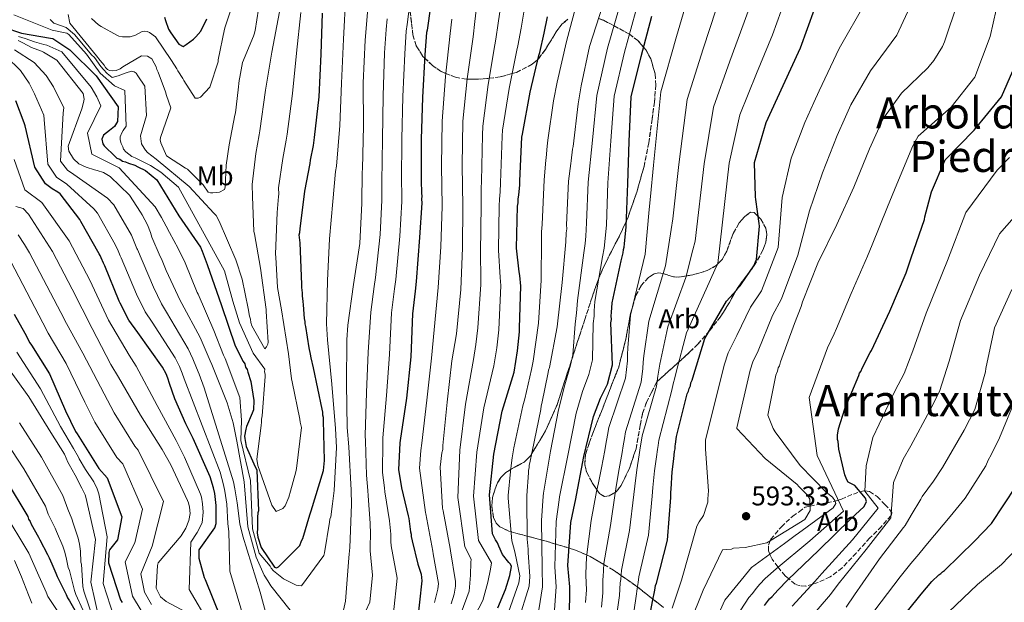
# Model space of a CAD drawing. Units: metres. Extents: x 583290 to 586721, y 4752071 to 4754426.
# Drawn here: x 584629 to 584993, y 4753301 to 4753517 of the extents above; entities that cross this region are included whole.
import ezdxf
from ezdxf.enums import TextEntityAlignment as Align

# ---------------------------------------------------------------- set-up
doc = ezdxf.new("R2010")
doc.units = ezdxf.units.M
doc.header["$MEASUREMENT"] = 0
doc.linetypes.add('DGN Style 3', pattern=[2.435891, 1.739922, -0.695969])
for name, color, linetype, lineweight in [('Cota de punto acotado terreno', 7, 'Continuous', 0), ('Curva de nivel directora', 30, 'Continuous', 30), ('Curva de nivel intermedia', 30, 'Continuous', 0), ('Estanque', 4, 'Continuous', 0), ('Etiqueta de uso rústico', 92, 'Continuous', 0), ('Etiqueta de zona arbolada', 92, 'Continuous', 0), ('Punto acotado terreno (símbolo)', 7, 'Continuous', 0), ('Texto de rotulación de espacio menor sin especificar', 7, 'Continuous', 0), ('Texto de Área (paraje) menor', 7, 'Continuous', 0), ('Zona arbolada', 92, 'DGN Style 3', 0)]:
    doc.layers.add(name, color=color, linetype=linetype, lineweight=lineweight)
doc.styles.add('Style-Arial', font='arial.ttf')

# ---------------------------------------------------------------- blocks, each defined once
blk = doc.blocks.new('5PATER')
at = {"layer": 'Estanque', "linetype": 'Continuous', "lineweight": 0}
h = blk.add_hatch(color=51, dxfattribs=at)
edge = h.paths.add_edge_path()
edge.add_ellipse((0, 0), major_axis=(-0.11, -0.111), ratio=0.999422, start_angle=0, end_angle=360)

msp = doc.modelspace()

# ---------------------------------------------------------------- linework, layer by layer
at = {"layer": 'Curva de nivel directora', "color": 30, "linetype": 'Continuous', "lineweight": 30, "flags": 128}
for points, elevation in [([(584780.67, 4753521.82), (584779.46, 4753513.05), (584779.22, 4753512.2), (584778.63, 4753503.91), (584777.8, 4753488.19), (584777.22, 4753472.72), (584777.25, 4753457.37), (584777.38, 4753452.74), (584777.51, 4753451.64), (584777.39, 4753450.55)], 675), ([(584861.58, 4753294.37), (584862.85, 4753301.68), (584863.73, 4753305.83), (584864.02, 4753307.6), (584864.31, 4753308.39), (584868.43, 4753324.3), (584869.69, 4753340.1), (584869.68, 4753342.07), (584869.78, 4753343.16), (584870.16, 4753349.58), (584870.75, 4753354.42), (584871.04, 4753357.18), (584871.23, 4753358.17), (584871.23, 4753359.06), (584871.43, 4753359.85), (584871.72, 4753362.71), (584875.74, 4753378.42), (584876.23, 4753379.41), (584876.42, 4753380.49), (584876.91, 4753381.48), (584877.11, 4753382.57), (584877.6, 4753383.55), (584877.8, 4753384.44), (584882.31, 4753398.97), (584890.29, 4753412.8), (584894.03, 4753416.86), (584894.62, 4753417.75), (584895.31, 4753418.44), (584895.8, 4753419.23), (584900.43, 4753425.86), (584901.41, 4753428.23), (584902.48, 4753440.47), (584902.38, 4753441.46), (584901.18, 4753450.34), (584900.98, 4753451.43), (584900.66, 4753464.07), (584904.97, 4753478.89), (584911.27, 4753492.52), (584917.66, 4753506.55), (584922.86, 4753520.88)], 600), ([(584682.22, 4753517.86), (584682.59, 4753516.65), (584683.69, 4753513.48), (584684.67, 4753512.02), (584687.6, 4753507.88), (584689.19, 4753507.03), (584690.28, 4753507.77), (584692.96, 4753509.72), (584693.81, 4753510.57), (584695.75, 4753512.65), (584697.94, 4753517.28)], 725), ([(584716.8, 4753334.39), (584716.68, 4753332.8), (584716.69, 4753328.66), (584716.57, 4753327.08), (584716.82, 4753325.49), (584718.04, 4753321.6), (584722.93, 4753314.3), (584723.78, 4753314.05), (584724.51, 4753314.42), (584732.42, 4753322.35), (584733.02, 4753324.06), (584733.51, 4753324.91), (584736.05, 4753333.69), (584736.54, 4753335.15), (584741.14, 4753350.15), (584741.26, 4753351.37), (584741.5, 4753353.8), (584741.1, 4753368.67), (584741.1, 4753369.76), (584740.85, 4753370.61), (584740.85, 4753371.71), (584740.61, 4753372.81), (584737.41, 4753388.15), (584736.55, 4753391.8), (584736.31, 4753393.14), (584735.81, 4753395.46), (584734.58, 4753403.37), (584734.34, 4753404.35), (584734.33, 4753405.2), (584734.09, 4753406.3), (584733.71, 4753411.41), (584733.59, 4753412.63), (584733.34, 4753414.7), (584733.34, 4753415.8), (584733.09, 4753417.87), (584733.09, 4753418.97), (584732.45, 4753434.32), (584732.08, 4753437.36), (584732.32, 4753438.21), (584732.44, 4753439.55), (584734.24, 4753453.45), (584736.17, 4753463.68), (584736.29, 4753464.9), (584737.38, 4753470.39), (584737.74, 4753473.31), (584739.54, 4753488.42), (584740.24, 4753504.14), (584740.7, 4753519.37)], 700), ([(584813.62, 4753401.41), (584813.62, 4753402.87), (584814.2, 4753418.34), (584813.82, 4753422.24), (584813.58, 4753423.58), (584812.59, 4753432.35), (584812.92, 4753447.94), (584813.16, 4753449.16), (584813.16, 4753450.62), (584813.4, 4753451.97), (584813.76, 4753455.86), (584813.76, 4753457.33), (584814.58, 4753473.41), (584814.82, 4753474.63), (584817.6, 4753490.11), (584820.86, 4753503.63), (584821.22, 4753504.85), (584822.79, 4753511.92), (584824, 4753518.02)], 650), ([(584832.2, 4753295.06), (584832.3, 4753307), (584831.55, 4753314.92), (584832.62, 4753330.88), (584834.19, 4753337.95), (584834.43, 4753339.05), (584837.42, 4753355.24), (584841.08, 4753370.13), (584843.62, 4753376.83), (584846.29, 4753382.08), (584848.11, 4753389.15), (584847.47, 4753404.74), (584847.71, 4753405.96), (584847.59, 4753407.3), (584847.7, 4753408.52), (584847.94, 4753412.17), (584851.32, 4753427.65), (584852.05, 4753430.7), (584852.17, 4753431.92), (584852.41, 4753432.77), (584852.53, 4753433.99), (584853.13, 4753440.32), (584853.71, 4753456.28), (584854.29, 4753471.88), (584854.99, 4753488.33), (584858.74, 4753503.32), (584862.61, 4753518.19)], 625), ([(584622.78, 4753514.15), (584629.36, 4753511.97), (584640.08, 4753510.04), (584640.94, 4753509.92), (584647.27, 4753505.82), (584656.92, 4753496.19), (584665.11, 4753484.63), (584664.87, 4753479.27), (584663.78, 4753477.44), (584661.96, 4753475.97), (584659.64, 4753474.26), (584659.04, 4753472.68), (584659.41, 4753470.97), (584659.9, 4753470.24), (584664.04, 4753466.35), (584664.66, 4753465.74), (584665.75, 4753465.26), (584666.73, 4753464.53), (584667.83, 4753464.29), (584668.92, 4753463.8), (584671.24, 4753463.08), (584672.46, 4753462.47), (584675.26, 4753461.13), (584679.41, 4753457.61), (584687.6, 4753444.34), (584695.54, 4753432.78), (584696.27, 4753431.32), (584698.11, 4753426.33), (584703.38, 4753411.11), (584708.4, 4753396.26), (584711.34, 4753390.42), (584711.95, 4753389.57), (584712.31, 4753388.35), (584712.92, 4753387.5), (584713.17, 4753386.52), (584714.27, 4753382.99), (584715.38, 4753376.05), (584715.27, 4753372.52), (584714.66, 4753371.3), (584712.6, 4753366.42), (584712.36, 4753365.44), (584711.87, 4753362.76), (584712, 4753361.91), (584712.49, 4753358.99), (584715.3, 4753352.54), (584716.4, 4753350.22), (584717.04, 4753335.24), (584716.8, 4753334.39)], 700), ([(584904.37, 4753300.15), (584906.24, 4753302.62), (584907.13, 4753303.51), (584909.3, 4753305.88), (584912.94, 4753309.64), (584924.48, 4753320.62), (584936.3, 4753332.19), (584941.23, 4753336.75), (584942.12, 4753338.62), (584941.72, 4753339.81), (584937.76, 4753344.54), (584935.29, 4753345.82), (584934.79, 4753346.61), (584934.1, 4753348.48), (584931.91, 4753358.06), (584931.61, 4753360.82), (584931.41, 4753361.61), (584931.31, 4753363.19), (584931.7, 4753365.56), (584934.05, 4753372.87), (584939.26, 4753385.22), (584939.46, 4753386.11), (584939.95, 4753386.8), (584940.64, 4753388.28), (584943.49, 4753393.72), (584943.99, 4753394.51), (584950.67, 4753409.04), (584956.77, 4753423.27), (584958.63, 4753428.8), (584963.54, 4753442.93), (584963.74, 4753443.92), (584966.19, 4753453.2), (584971.21, 4753465.06), (584981.95, 4753476.04), (584992.09, 4753488.4), (584998.39, 4753502.83)], 575), ([(584703.11, 4753295.56), (584697.48, 4753309.68), (584697.12, 4753310.41), (584695.15, 4753317.6), (584695.15, 4753319.67), (584695.15, 4753320.77), (584700.86, 4753328.94), (584701.34, 4753330.52), (584701.45, 4753337.1), (584700.84, 4753341.61), (584700.35, 4753343.68), (584699.12, 4753347.82), (584692.88, 4753361.94), (584690.19, 4753367.42), (584686.15, 4753376.67), (584684.07, 4753382.27), (584683.46, 4753384.22), (584682.85, 4753385.92), (584681.5, 4753388.36), (584672.34, 4753401.13), (584669.04, 4753405.76), (584665.86, 4753412.08), (584665.49, 4753412.81), (584660.23, 4753425.84), (584659.74, 4753426.81), (584658.89, 4753428.76), (584658.52, 4753429.61), (584658.03, 4753430.34), (584651.31, 4753442.27), (584650.94, 4753443), (584643.61, 4753452.49), (584642.76, 4753453.1), (584640.69, 4753454.31), (584638.25, 4753456.14), (584634.34, 4753462.34), (584630.65, 4753477.68), (584630.28, 4753478.78), (584627.22, 4753486.94)], 675), ([(584777.39, 4753450.55), (584777.51, 4753449.21), (584776.68, 4753436.29), (584775.37, 4753420.09), (584775.01, 4753416.43), (584774.05, 4753408.14), (584773.48, 4753392.18), (584771.8, 4753376.83), (584769.51, 4753361.23), (584769.39, 4753360.38), (584768.92, 4753350.39), (584769.91, 4753344.54), (584770.03, 4753343.69), (584772.49, 4753333.34), (584772.73, 4753332.36), (584773.35, 4753327.37), (584773.6, 4753326.52), (584773.6, 4753325.66), (584773.97, 4753324.08), (584776.05, 4753315.43), (584777.28, 4753311.78), (584777.53, 4753309.22), (584775.73, 4753293.5)], 675), ([(584626.59, 4753408), (584630.63, 4753400.94), (584632.46, 4753397.41), (584633.07, 4753396.44), (584639.67, 4753385.85), (584645.67, 4753372.22), (584649.34, 4753364.55), (584649.95, 4753363.7), (584658.01, 4753350.8), (584661.06, 4753347.39), (584666.45, 4753332.91), (584664.88, 4753324.5), (584661.97, 4753320.72), (584661.72, 4753319.74), (584661.49, 4753315.96), (584666.02, 4753302.21), (584666.63, 4753301.23)], 650), ([(584805.65, 4753299.3), (584808.43, 4753306.12), (584810.13, 4753311.25), (584810.73, 4753314.54), (584810.37, 4753315.39), (584809.76, 4753316.12), (584807.31, 4753319.04), (584805.97, 4753322.08), (584805.48, 4753323.3), (584804.75, 4753324.39), (584803.64, 4753326.71), (584802.52, 4753341.08), (584804.2, 4753356.19), (584807.22, 4753372.03), (584811.7, 4753386.54), (584812.9, 4753394.34), (584813.62, 4753401.41)], 650), ([(584623.65, 4753346.45), (584631.72, 4753333.07), (584631.96, 4753332.09), (584632.57, 4753331.24), (584632.94, 4753330.27), (584635.63, 4753325.4), (584636.12, 4753324.43), (584638.93, 4753319.07), (584639.54, 4753317.73), (584640.52, 4753315.54), (584641.99, 4753312.13), (584642.6, 4753310.91), (584645.9, 4753304.22), (584646.39, 4753303), (584647.12, 4753301.91), (584652.87, 4753291.81)], 625), ([(584952.67, 4753292.41), (584962.33, 4753304.38), (584966.27, 4753309.03), (584968.83, 4753311.5), (584969.62, 4753311.99), (584970.21, 4753312.59), (584971, 4753313.08), (584982.04, 4753323.96), (584988.34, 4753330.49), (584997.5, 4753344.33)], 550)]:
    msp.add_lwpolyline(points, dxfattribs=dict(at, elevation=elevation))
at = {"layer": 'Curva de nivel intermedia', "color": 30, "linetype": 'Continuous', "lineweight": 0, "flags": 128}
for points, elevation in [([(584655.27, 4753517.4), (584657.81, 4753514.99), (584658.78, 4753514.39), (584664.6, 4753511.25), (584665.32, 4753510.89), (584666.78, 4753510.53), (584669.56, 4753510.53), (584671.49, 4753511.26), (584674.03, 4753512.6), (584674.88, 4753512.72), (584675.85, 4753512.6), (584676.69, 4753512.24), (584679, 4753510.55), (584684.82, 4753501.85), (584686.88, 4753498.71), (584687.25, 4753497.98), (584689.07, 4753495.2), (584689.43, 4753494.48), (584693.68, 4753487.83), (584694.77, 4753487.83), (584695.62, 4753488.32), (584699, 4753491.96), (584702.13, 4753501.28), (584702.12, 4753502.13), (584704.52, 4753513.38), (584704.76, 4753514.35), (584709.94, 4753530.07)], 720), ([(584710.18, 4753495.65), (584711.15, 4753501.13), (584715.15, 4753510.89), (584715.51, 4753511.62), (584715.88, 4753512.96), (584718.28, 4753528.8)], 715), ([(584901.35, 4753528.7), (584896.85, 4753516.03), (584891.5, 4753501.64), (584885.46, 4753484.57), (584881.98, 4753463.59), (584878.72, 4753434.96), (584877.87, 4753431.78), (584875.2, 4753421.49), (584868.5, 4753403.26), (584865.65, 4753389.51), (584865.28, 4753387.26), (584864.91, 4753385.04), (584864.33, 4753381.34), (584859.09, 4753362.91), (584858.73, 4753360.65), (584858.33, 4753358.52), (584857.98, 4753355.95), (584857.07, 4753350.36), (584856.32, 4753344.36), (584855.95, 4753341.19), (584854.33, 4753327.95), (584851.36, 4753313.23), (584851.11, 4753309.73), (584850.94, 4753308.54), (584850.63, 4753303.8), (584849.85, 4753297.8)], 610), ([(584961.16, 4753528.33), (584953.3, 4753511.17), (584943.51, 4753497.98), (584936.33, 4753485.38), (584934.37, 4753480.99), (584931.23, 4753474.02), (584925.86, 4753460.31), (584921, 4753446.15), (584916.69, 4753429.73), (584910.6, 4753413.69), (584907.3, 4753407.51), (584902, 4753394.41), (584900, 4753390.31), (584898.98, 4753387.23), (584894.07, 4753365.92), (584894.11, 4753365.69), (584904.56, 4753354.49), (584916.38, 4753344.87), (584917.07, 4753344.18)], 590), ([(584749.43, 4753526.36), (584748.46, 4753509.76), (584747.77, 4753493.48), (584747.12, 4753477.79), (584745.89, 4753462.72), (584745.57, 4753460.74), (584744.54, 4753449.6), (584743.34, 4753435.8), (584742.62, 4753420.38), (584742.22, 4753404.39), (584742.55, 4753398.44), (584744.17, 4753382.1), (584745.56, 4753365.69), (584745.91, 4753358.56), (584745.06, 4753342.7), (584744.43, 4753337.75), (584743.83, 4753332.91), (584743.47, 4753332.06), (584743.35, 4753330.97), (584741.44, 4753319.59), (584741.2, 4753318.62), (584732.99, 4753307.48), (584731.05, 4753307.71), (584727.06, 4753309.64), (584726.33, 4753310)], 695), ([(584757.92, 4753525.61), (584756.49, 4753509.4), (584755.79, 4753493.56), (584755.94, 4753477.6), (584755.6, 4753461.76), (584755.48, 4753460.54), (584755.26, 4753449.09), (584754.56, 4753434.11), (584752.27, 4753418.99), (584750.11, 4753403.88), (584749.75, 4753398.4), (584749.66, 4753382.2), (584749.93, 4753365.99), (584750.44, 4753358.81), (584751.32, 4753342.85), (584751.45, 4753337.49), (584750.87, 4753321.65)], 690), ([(584788.35, 4753300.71), (584789.44, 4753304.37), (584789.92, 4753307.3), (584789.92, 4753309), (584788.07, 4753320.33), (584787.94, 4753321.18), (584785.36, 4753335.19), (584785.12, 4753336.16), (584784.36, 4753351.39), (584784.96, 4753356.63), (584785.32, 4753357.85), (584785.32, 4753359.31), (584786.87, 4753375.39), (584788.67, 4753390.75), (584790.36, 4753400.74), (584791.91, 4753417.07), (584792.61, 4753432.54), (584792.7, 4753447.89), (584792.43, 4753463), (584792.65, 4753479.32), (584794.32, 4753495.04), (584796.49, 4753510.64), (584797.09, 4753516.25), (584798.17, 4753524.78)], 665), ([(584808.87, 4753295.55), (584813.4, 4753308.51), (584813.8, 4753311.13), (584812.05, 4753319.44), (584811.63, 4753320.99), (584810.88, 4753324.09), (584809.51, 4753339.87), (584809.47, 4753340.85), (584810.27, 4753349.74), (584810.64, 4753352.96), (584810.89, 4753354.79), (584811.61, 4753358.51), (584814.93, 4753374.07), (584815.58, 4753376.66), (584818.14, 4753387.53), (584818.2, 4753388.05), (584818.69, 4753390.51), (584820.68, 4753404.6), (584821.66, 4753420.55), (584821.76, 4753435.56), (584821.85, 4753438.41), (584822.01, 4753441.08), (584822.79, 4753457.62), (584823.42, 4753464.89), (584823.5, 4753465.8), (584823.84, 4753470.08), (584824.15, 4753472.34), (584826.3, 4753486.86), (584827.66, 4753493.87), (584831.06, 4753508.8), (584835.32, 4753525.2)], 645), ([(584876.05, 4753525.51), (584871.74, 4753510.76), (584865.94, 4753490.26), (584863.29, 4753463.12), (584862.13, 4753451.48), (584861.71, 4753446.7), (584860.12, 4753430.18), (584854.69, 4753407.55), (584853.7, 4753395.46), (584853.65, 4753393.03), (584853.59, 4753390.68), (584852.93, 4753384.25), (584846.75, 4753365.97), (584846.24, 4753363.13), (584845.62, 4753359.86), (584845.22, 4753357.49), (584843.97, 4753351.14), (584842.87, 4753345.56), (584842.21, 4753342.28), (584840.23, 4753331.6), (584838.4, 4753318.07), (584838.2, 4753311.86), (584838.16, 4753311.25), (584838.41, 4753305.92), (584838.13, 4753301.23)], 620), ([(584912.11, 4753524.79), (584907.26, 4753511.29), (584901.39, 4753497.08), (584895.21, 4753481.73), (584891.32, 4753463.83), (584887.02, 4753426.7), (584885.95, 4753424.32), (584882.74, 4753417.15), (584875.41, 4753401.11), (584871.63, 4753386.53), (584871.1, 4753384.37), (584870.57, 4753382.22), (584870.03, 4753379.88), (584865.26, 4753361.38), (584864.98, 4753359.41), (584864.68, 4753357.85), (584864.36, 4753355.18), (584863.62, 4753349.97), (584863.05, 4753343.76), (584862.82, 4753340.64), (584861.38, 4753326.12), (584857.84, 4753310.81), (584857.56, 4753308.67), (584857.34, 4753307.18), (584856.74, 4753302.74), (584855.71, 4753296.08)], 605), ([(584891.3, 4753291.93), (584898.53, 4753303.06), (584899.86, 4753304.63), (584901.23, 4753306.41), (584902.61, 4753308.01), (584904.57, 4753310.2), (584908.7, 4753313.75), (584921.16, 4753324.1), (584933.54, 4753335.02), (584923.81, 4753355.61), (584920.9, 4753377.11), (584925.92, 4753390.85), (584927.68, 4753395.54), (584930.12, 4753400.74), (584930.95, 4753402.63), (584936.43, 4753415.6), (584942.51, 4753429.37), (584944.2, 4753433.67), (584949.91, 4753447.67), (584953.33, 4753456.04), (584959.21, 4753470.22), (584961.17, 4753473.86), (584973.45, 4753484.61), (584982.19, 4753495.65), (584987.87, 4753510.71), (584991.19, 4753525.58)], 580), ([(584773.07, 4753522.86), (584772.1, 4753515.14), (584771.77, 4753512.73), (584771.19, 4753504.3), (584770.48, 4753488.47), (584770.1, 4753472.71), (584769.97, 4753457.16), (584770.12, 4753452.45), (584770.11, 4753449.68), (584769.37, 4753436.88), (584767.84, 4753420.82), (584767.44, 4753417.31), (584766.32, 4753408.42), (584765.56, 4753393.05), (584764.43, 4753377.91), (584763.03, 4753362.14), (584763.02, 4753360.68), (584762.97, 4753349.38), (584763.72, 4753343.65), (584763.82, 4753342.22), (584765.54, 4753331.47), (584766.08, 4753326.51), (584765.98, 4753323.89), (584766.17, 4753322.2), (584768.38, 4753310.27), (584766.98, 4753297.45)], 680), ([(584792.12, 4753297.44), (584795, 4753305.46), (584795.54, 4753311.39), (584795.63, 4753316.05), (584795.81, 4753317.27), (584793.37, 4753321.81), (584790.8, 4753340.16), (584791.61, 4753357.59), (584793.69, 4753374.61), (584796.66, 4753391.19), (584797.55, 4753396.71), (584798.3, 4753402.96), (584799.4, 4753418.9), (584799.31, 4753420.85), (584799.19, 4753430.84), (584799.44, 4753448.24), (584799.46, 4753451.89), (584799.51, 4753454.46), (584799.6, 4753457.16), (584799.92, 4753474.16), (584800.04, 4753477.56), (584802.03, 4753492.89), (584804.51, 4753507.58), (584804.84, 4753509.73), (584805.77, 4753515.7), (584806.64, 4753521.45)], 660), ([(584813.21, 4753294.19), (584817.2, 4753307.35), (584817.44, 4753310.89), (584816.81, 4753319.78), (584816.81, 4753321), (584816.44, 4753324.65), (584816.41, 4753339.88), (584816.41, 4753340.86), (584817, 4753349.26), (584817, 4753350.24), (584817.24, 4753351.09), (584817.24, 4753352.07), (584817.48, 4753352.92), (584818.33, 4753357.18), (584821.59, 4753372.66), (584821.71, 4753374), (584821.95, 4753374.86), (584824.24, 4753386.31), (584824.36, 4753387.29), (584824.73, 4753388.26), (584827.62, 4753403.25), (584829.42, 4753419.7), (584830.85, 4753434.69), (584830.97, 4753438.1), (584831.21, 4753439.56), (584831.08, 4753441.03), (584831.79, 4753457.23), (584832.63, 4753463.69), (584832.75, 4753464.66), (584833.23, 4753469.05), (584833.47, 4753470.03), (584835.39, 4753485.75), (584836.47, 4753492.45), (584839.61, 4753506.95), (584844.46, 4753522.31)], 640), ([(584820.76, 4753298.5), (584822.19, 4753307.09), (584822.02, 4753314.02), (584821.82, 4753331.6), (584822.38, 4753340.58), (584822.52, 4753341.67), (584825.13, 4753357.26), (584828.15, 4753372.57), (584830.44, 4753381.84), (584832.48, 4753389.11), (584833.36, 4753392.93), (584834.29, 4753404.2), (584834.79, 4753408.51), (584834.84, 4753409.77), (584835.14, 4753413), (584837.52, 4753430.67), (584837.94, 4753434.06), (584838.19, 4753436.8), (584838.47, 4753441.7), (584839.09, 4753456.81), (584840.62, 4753472.39), (584842.29, 4753488.87), (584846.21, 4753506.45), (584850.6, 4753521.31)], 635), ([(584886.45, 4753520.77), (584881.62, 4753506.2), (584875.7, 4753487.41), (584872.63, 4753463.36), (584870.42, 4753443.22), (584869.79, 4753439.24), (584867.66, 4753425.84), (584861.59, 4753405.41), (584859.68, 4753392.48), (584859.46, 4753390.15), (584859.25, 4753387.86), (584858.63, 4753382.79), (584852.92, 4753364.44), (584852.49, 4753361.89), (584851.97, 4753359.19), (584851.6, 4753356.72), (584850.52, 4753350.75), (584849.6, 4753344.96), (584849.08, 4753341.73), (584847.28, 4753329.77), (584844.88, 4753315.65), (584844.65, 4753310.79), (584844.55, 4753309.9), (584844.52, 4753304.86), (584843.99, 4753299.52)], 615), ([(584941.78, 4753523.24), (584932.03, 4753506.24), (584924.55, 4753490.59), (584922.58, 4753486.24), (584919.24, 4753478.91), (584914.27, 4753465.66), (584910.93, 4753451.12), (584909.36, 4753432.58), (584903.26, 4753416.54), (584899.1, 4753410.49), (584894.09, 4753400.04), (584890.87, 4753393.71), (584889.41, 4753389.13), (584882.53, 4753361.28), (584882.51, 4753357.99), (584883.62, 4753342.64), (584883.33, 4753339.59), (584883.33, 4753338.41), (584883.04, 4753337.23), (584881.77, 4753333.49), (584880.19, 4753331.12), (584879.29, 4753329.53), (584873.61, 4753309.53), (584870.11, 4753299.16)], 595), ([(584883.44, 4753288.46), (584889.71, 4753302.15), (584899.53, 4753314.27), (584911.71, 4753323.15), (584915.64, 4753326.01), (584916.92, 4753326.9), (584929.7, 4753336.27), (584930.77, 4753337.85), (584930.38, 4753339.03), (584929.49, 4753340.21), (584927.22, 4753342.07), (584917.56, 4753351.9), (584908.29, 4753364.37), (584907.6, 4753365.65), (584905.62, 4753370.57), (584908.55, 4753385.33), (584909.13, 4753386.91), (584909.43, 4753388.09), (584909.92, 4753388.78), (584910.31, 4753390.26), (584915.5, 4753404.53), (584917.94, 4753410.84), (584918.43, 4753412.51), (584924.02, 4753426.89), (584931.07, 4753441.17), (584937.44, 4753454.96), (584943.22, 4753469.14), (584946.16, 4753475.74), (584948.12, 4753480.17), (584954.99, 4753489.72), (584964.82, 4753499.09), (584965.31, 4753499.78), (584966.98, 4753501.85), (584970.21, 4753506.97), (584971, 4753508.74), (584975.89, 4753523.42)], 585), ([(584626.47, 4753518.73), (584640.64, 4753513.07), (584646.09, 4753511.99), (584646.81, 4753511.39), (584653.36, 4753504.14), (584658.46, 4753497.13), (584663.79, 4753492.42), (584667.54, 4753490.73), (584668.05, 4753477.54), (584666.97, 4753475.97), (584666.48, 4753475.12), (584665.88, 4753473.55), (584665.88, 4753472.46), (584666.25, 4753471.13), (584666.86, 4753469.92), (584667.1, 4753469.07), (584667.95, 4753467.98), (584670.13, 4753466.29), (584671.46, 4753465.81), (584677.11, 4753462.95), (584680.87, 4753460.52), (584687.44, 4753454.91), (584704.51, 4753424), (584707.53, 4753412.76), (584709.98, 4753404.71), (584715.07, 4753393.47), (584719.4, 4753387.61), (584719.29, 4753386.65), (584719.53, 4753385.8), (584719.53, 4753384.95), (584718.47, 4753370.31), (584718.23, 4753369.1), (584718.23, 4753368.01), (584717.99, 4753366.8), (584716.44, 4753354.33), (584716.81, 4753351.91), (584722.04, 4753337.28), (584723.62, 4753334.99), (584726.03, 4753336.08), (584726.88, 4753337.05), (584728.33, 4753340.2), (584728.93, 4753342.5), (584730.85, 4753349.64), (584731.09, 4753350.85), (584733, 4753365.98), (584732.51, 4753368.04), (584732.39, 4753369.12), (584729.58, 4753382.91), (584729.33, 4753384), (584728.11, 4753393.32), (584725.53, 4753409.53), (584724.07, 4753417.87), (584723.44, 4753429), (584723.32, 4753430.21), (584724.02, 4753445.58), (584724.49, 4753451.51), (584724.61, 4753452.36), (584724.45, 4753454.72), (584726.12, 4753465.58), (584727.34, 4753472.37), (584727.63, 4753474.56), (584729.59, 4753489.61), (584731.12, 4753504.55), (584732.79, 4753519.61)], 705), ([(584640, 4753517.05), (584641.33, 4753515.6), (584645.89, 4753514.04), (584648.9, 4753511.42), (584651.67, 4753508.21), (584655.29, 4753503.96), (584656.42, 4753502.88), (584658.65, 4753499.58), (584659.64, 4753498.46), (584661, 4753496.96), (584662.91, 4753495.55), (584665.08, 4753496.16), (584668.11, 4753497.25), (584670.04, 4753497.86), (584671.01, 4753497.62), (584671.74, 4753497.14), (584672.34, 4753496.17), (584675.01, 4753492.3), (584675.64, 4753481.42), (584673.35, 4753473.91), (584673.72, 4753471.01), (584674.69, 4753469.44), (584675.18, 4753468.59), (584676.03, 4753467.74), (584679.18, 4753465.33), (584691.42, 4753455.19), (584700.51, 4753445.28), (584701.36, 4753444.44), (584702.45, 4753442.38), (584708.65, 4753428.12), (584710.96, 4753420.86), (584713.28, 4753410.09), (584713.77, 4753407.19), (584714.14, 4753406.1), (584714.26, 4753404.89), (584714.62, 4753403.68), (584719.36, 4753395.1), (584720.08, 4753395.83), (584720.57, 4753396.8), (584720.69, 4753397.65), (584719.94, 4753408.9), (584719.94, 4753409.74), (584717.85, 4753424.99), (584715.53, 4753437.69), (584715.29, 4753438.53), (584714.78, 4753451.48), (584714.66, 4753455.98), (584716.07, 4753467.47), (584717.31, 4753474.36), (584717.51, 4753475.8), (584719.63, 4753490.79), (584722, 4753504.95), (584724.87, 4753519.84)], 710), ([(584646.67, 4753518.8), (584647.28, 4753515.63), (584657.05, 4753503.59), (584658.51, 4753501.77), (584659.98, 4753500.06), (584660.47, 4753499.21), (584661.2, 4753498.48), (584661.93, 4753498.12), (584663.15, 4753498), (584664.37, 4753498.12), (584665.83, 4753498.73), (584666.8, 4753499.47), (584673.74, 4753503.5), (584675.93, 4753503.38), (584677.64, 4753502.41), (584678.5, 4753500.83), (584679.23, 4753499.49), (584679.48, 4753498.51), (584679.97, 4753497.54), (584682.66, 4753490.24), (584683.03, 4753488.9), (584684.62, 4753484.27), (584680.74, 4753473.3), (584680.62, 4753472.45), (584680.87, 4753471.35), (584683.07, 4753466.6), (584690.02, 4753461.99), (584690.75, 4753461.62), (584691.97, 4753460.41), (584696.61, 4753455.78), (584698.44, 4753453.11), (584699.3, 4753452.87), (584700.15, 4753452.87), (584702.59, 4753453.12), (584704.53, 4753454.09), (584704.78, 4753454.95), (584705.13, 4753463.11), (584706.21, 4753470.67), (584708.26, 4753481.63), (584708.5, 4753482.49), (584709.58, 4753491.02), (584709.94, 4753494.43), (584710.18, 4753495.65)], 715), ([(584764.73, 4753517.23), (584764.33, 4753513.26), (584763.74, 4753504.69), (584763.16, 4753488.74), (584762.97, 4753472.69), (584762.69, 4753456.96), (584762.74, 4753453.26), (584762.7, 4753450.16), (584762.06, 4753437.47), (584760.31, 4753421.56), (584759.86, 4753418.19), (584758.58, 4753408.7), (584757.65, 4753393.91), (584757.06, 4753378.99), (584756.55, 4753363.05), (584756.64, 4753360.98), (584757.02, 4753348.38), (584757.53, 4753342.75), (584757.61, 4753340.74), (584758.35, 4753330.58), (584758.56, 4753326.5), (584758.36, 4753322.11), (584758.37, 4753320.32), (584759.22, 4753311.32), (584758.24, 4753301.39), (584756.69, 4753297.89)], 685), ([(584782.15, 4753301.3), (584783.41, 4753306.17), (584783.72, 4753308.31), (584781.72, 4753319.29), (584781.53, 4753320.25), (584778.99, 4753334.01), (584778.84, 4753334.58), (584776.64, 4753351), (584777.13, 4753357.52), (584777.51, 4753360.17), (584779.33, 4753376.12), (584781.08, 4753391.64), (584782.12, 4753402.13), (584783.57, 4753417.86), (584784.52, 4753432.91), (584785.07, 4753447.94), (584784.84, 4753462.86), (584785.06, 4753479.42), (584786.29, 4753495.9), (584787.97, 4753511.82), (584788.62, 4753517.15)], 670), ([(584795.79, 4753293.79), (584800.08, 4753301.95), (584801.99, 4753308.76), (584802.88, 4753313.65), (584803.27, 4753315.9), (584798.5, 4753324.26), (584796.66, 4753340.62), (584797.91, 4753356.89), (584800.45, 4753373.32), (584804.18, 4753388.86), (584805.23, 4753395.52), (584805.96, 4753402.18), (584806.8, 4753418.62), (584806.56, 4753421.54), (584805.89, 4753431.59), (584806.18, 4753448.09), (584806.31, 4753450.52), (584806.46, 4753453.21), (584806.68, 4753456.51), (584807.25, 4753473.78), (584807.43, 4753476.1), (584809.81, 4753491.5), (584812.69, 4753505.61), (584813.03, 4753507.29), (584814.28, 4753513.81), (584815.32, 4753519.74)], 655), ([(584826.48, 4753296.78), (584827.24, 4753307.05), (584826.79, 4753314.47), (584827.22, 4753331.24), (584828.29, 4753339.26), (584828.47, 4753340.36), (584831.6, 4753355.71), (584834.61, 4753371.35), (584837.03, 4753379.34), (584839.38, 4753385.6), (584840.74, 4753391.04), (584840.88, 4753404.47), (584841.25, 4753407.24), (584841.27, 4753409.15), (584841.54, 4753412.59), (584844.42, 4753429.16), (584845, 4753432.38), (584845.3, 4753434.78), (584845.8, 4753441.01), (584846.4, 4753456.55), (584847.45, 4753472.13), (584848.64, 4753488.6), (584852.47, 4753504.89), (584856.61, 4753519.75)], 630), ([(584728.74, 4753298.46), (584721.58, 4753307.47), (584720.55, 4753309.25), (584719.14, 4753311.41), (584716.22, 4753318.05), (584713.1, 4753329.29), (584711.72, 4753345.94), (584709.01, 4753360.92), (584707.66, 4753367.74), (584705.45, 4753375.17), (584699.82, 4753389.29), (584699.21, 4753390.63), (584695.41, 4753399.27), (584688.69, 4753411.93), (584688.08, 4753413.03), (584682.94, 4753424.1), (584681.11, 4753428.49), (584680.62, 4753429.34), (584677.56, 4753436.4), (584677.07, 4753438.23), (584675.97, 4753441.03), (584674.01, 4753444.68), (584673.4, 4753445.65), (584669.37, 4753451.98), (584662.17, 4753458.91), (584659.73, 4753460.37), (584657.29, 4753461.09), (584656.31, 4753461.33), (584653.27, 4753462.3), (584650.58, 4753463.64), (584648.63, 4753465.46), (584646.92, 4753468.26), (584646.67, 4753470.09), (584651.64, 4753483.99), (584652.25, 4753486.3), (584652.49, 4753487.52), (584652.12, 4753489.59), (584642.47, 4753502), (584637.47, 4753504.91), (584636.74, 4753505.28), (584633.08, 4753506.61), (584629.79, 4753508.31), (584628.08, 4753509.28)], 690), ([(584726.33, 4753310), (584722.57, 4753313.02), (584721.81, 4753313.95), (584721.37, 4753314.68), (584717.25, 4753319.55), (584714.79, 4753328.55), (584714.13, 4753346.38), (584710.53, 4753361.23), (584710.8, 4753368.68), (584710.18, 4753377.06), (584704.73, 4753391.53), (584704.13, 4753392.79), (584700.49, 4753401.97), (584694.73, 4753415.3), (584694.38, 4753415.95), (584689.87, 4753427.01), (584687.28, 4753432.22), (584684.1, 4753438.16), (584682.87, 4753440.51), (584681.11, 4753443.78), (584678.83, 4753447.71), (584665.48, 4753462.08), (584655.35, 4753467.12), (584653.83, 4753474.99), (584658.66, 4753485.03), (584657.18, 4753488.36), (584655.17, 4753491.97), (584644.25, 4753505.06), (584638.75, 4753507.48), (584637.66, 4753507.8), (584634.19, 4753508.76), (584630.71, 4753509.94), (584628.28, 4753510.77)], 695), ([(584720.53, 4753294.62), (584717.66, 4753305.04), (584711.22, 4753325.77), (584710.12, 4753330.38), (584709.13, 4753338.16), (584708.28, 4753343.38), (584707.8, 4753345.89), (584697.01, 4753380.7), (584695.06, 4753385.73), (584694.16, 4753388.06), (584692.73, 4753391.39), (584690.99, 4753395.16), (584683.01, 4753408.74), (584681.16, 4753411.84), (584678.23, 4753417.96), (584672.22, 4753431.87), (584672.04, 4753432.22), (584671.27, 4753434.1), (584670.11, 4753437.15), (584663.55, 4753448.43), (584661.21, 4753450.93), (584648.74, 4753459.68), (584646.36, 4753461.24), (584643.75, 4753464.6), (584644.78, 4753482.42), (584645.03, 4753484.31), (584641.19, 4753492.09), (584638.46, 4753496.25), (584634.03, 4753501.03), (584626.72, 4753505.82)], 685), ([(584711.82, 4753294.61), (584706.4, 4753312.9), (584706.04, 4753327.36), (584705.73, 4753330.45), (584705.29, 4753337.63), (584704.56, 4753342.49), (584704.07, 4753344.78), (584702.9, 4753349.49), (584689.56, 4753384), (584688.81, 4753386.14), (584687.79, 4753388.65), (584686.24, 4753391.76), (584677.67, 4753404.94), (584675.1, 4753408.8), (584671.86, 4753415.39), (584666.23, 4753428.85), (584665.89, 4753429.52), (584665.08, 4753431.43), (584664.07, 4753433.75), (584657.43, 4753445.35), (584656.07, 4753446.96), (584646.17, 4753456.09), (584642.3, 4753458.69), (584639.05, 4753463.47), (584637.72, 4753480.05), (584637.66, 4753481.55), (584634.21, 4753489.51), (584632.17, 4753493.42), (584628.92, 4753498.12), (584623.67, 4753503.32)], 680), ([(584995.03, 4753465.91), (584990.45, 4753461.27), (584978.83, 4753445.61), (584972.03, 4753427.76), (584964.17, 4753408.3), (584959.19, 4753394.38), (584956.01, 4753386), (584952.76, 4753379.65), (584946.8, 4753367.24), (584944.45, 4753362.32), (584942.01, 4753351.88), (584941.47, 4753342.43), (584946.43, 4753336.11), (584936.92, 4753324.41), (584925.57, 4753311.99), (584923.02, 4753308.98), (584914.52, 4753299.85)], 570), ([(584626.67, 4753465.22), (584630.53, 4753453.95), (584636.81, 4753449.31), (584646.95, 4753435.14), (584654.58, 4753420.54), (584661.5, 4753405.73), (584669.14, 4753392.78), (584671.84, 4753388.66), (584679.56, 4753374.11), (584686.53, 4753361.17), (584689.64, 4753354.99), (584695.59, 4753341.3), (584695.93, 4753340.22), (584696.38, 4753337.72), (584696.61, 4753334.65), (584696.21, 4753330.68), (584694.36, 4753327.18), (584691.99, 4753323.63), (584691.37, 4753306.1), (584698.95, 4753293.24)], 670), ([(584627.26, 4753447.83), (584629.94, 4753447.1), (584631.89, 4753444.91), (584640.81, 4753431.16), (584648.15, 4753417.17), (584655.48, 4753402.68), (584662.45, 4753389.29), (584665.27, 4753384.67), (584673.33, 4753370.55)], 665), ([(585000.31, 4753447.89), (584991.36, 4753437.74), (584983.93, 4753422.42), (584976.82, 4753405.59), (584972.67, 4753390.51), (584969.08, 4753379.34), (584965.49, 4753372.32), (584958.54, 4753359.21), (584955.65, 4753354.24), (584952.12, 4753345.67), (584951.09, 4753332.57), (584941.92, 4753320.9), (584931.58, 4753308.05), (584928.79, 4753304.22), (584919.58, 4753293.65)], 565), ([(584628.14, 4753437.29), (584630.4, 4753433.68), (584632.26, 4753430.63), (584643.93, 4753408.55), (584646.02, 4753404.46), (584652.04, 4753393.56), (584659.9, 4753378.48), (584663.69, 4753371.42), (584671.32, 4753359.12), (584672.53, 4753357.67), (584681.9, 4753338.65), (584677.71, 4753322.1), (584673.47, 4753311.85), (584674.81, 4753305.1), (584677.48, 4753300.55)], 660), ([(584625.45, 4753427.41), (584637.28, 4753404.75), (584639.24, 4753400.94), (584645.86, 4753389.71), (584652.78, 4753375.35), (584656.51, 4753367.99), (584664.66, 4753354.96), (584666.8, 4753352.53), (584674.18, 4753335.78), (584671.3, 4753323.3), (584667.72, 4753316.28), (584670.41, 4753303.65), (584673.58, 4753298.27)], 655), ([(584995.84, 4753417.07), (584989.47, 4753402.89), (584986.25, 4753387.83), (584986.15, 4753386.65), (584982.14, 4753372.67), (584978.22, 4753364.98), (584970.28, 4753351.19), (584966.84, 4753346.17), (584962.72, 4753340.45), (584962.23, 4753339.47), (584958.6, 4753333.56), (584956.34, 4753329.72), (584955.75, 4753329.03), (584946.92, 4753317.4), (584937.6, 4753304.1), (584934.55, 4753299.47)], 560), ([(584627.63, 4753393.87), (584636.37, 4753380.38), (584643.79, 4753366.4), (584648.61, 4753358.26), (584650.42, 4753354.99), (584650.72, 4753354.47), (584653.08, 4753350.44), (584656.06, 4753345.85), (584657.32, 4753343.37), (584658, 4753341.41), (584660.99, 4753325.58), (584659.61, 4753308.27), (584663.68, 4753295.73)], 645), ([(584622.73, 4753390.45), (584632.01, 4753377.31), (584640.2, 4753364.16), (584645.21, 4753356.13), (584646.55, 4753353.21), (584647.04, 4753352.36), (584649.24, 4753348.34), (584651.69, 4753343.6), (584652.91, 4753341.16), (584653.16, 4753340.19), (584656.72, 4753324.6), (584655.04, 4753308.76), (584658.24, 4753294.51)], 640), ([(584997.23, 4753376.55), (584991.37, 4753362.22), (584988.27, 4753355.89), (584987.15, 4753353.93), (584986.21, 4753351.8), (584978.64, 4753339.87), (584973.02, 4753333.11), (584964.69, 4753323.14), (584963.5, 4753321.74), (584961.45, 4753319.15), (584958.45, 4753315.66), (584954.49, 4753310.7), (584945.22, 4753298.37)], 555), ([(584628.62, 4753367.74), (584636.7, 4753355.03), (584644.64, 4753340.85), (584646.49, 4753335.76), (584648, 4753332.23), (584648.46, 4753330.62), (584650.27, 4753325.03), (584650.86, 4753322.9), (584651.18, 4753320.3), (584651.35, 4753316.16), (584651.52, 4753315.4), (584652, 4753307.23), (584652.47, 4753305.45), (584656.4, 4753293.81)], 635), ([(584673.33, 4753370.55), (584681.4, 4753357.9), (584684.57, 4753352.18), (584690.81, 4753339.03), (584691.18, 4753338.18), (584691.55, 4753336.59), (584691.8, 4753334.16), (584691.31, 4753331.6), (584690.22, 4753328.8), (584688.4, 4753325.87), (584679.89, 4753315.98), (584679.65, 4753315.01), (584679.18, 4753306.6), (584680.77, 4753303.32), (584682.84, 4753301.61), (584690.04, 4753297.85)], 665), ([(584621.61, 4753363.97), (584630.17, 4753350.74), (584638.18, 4753336.96), (584639.22, 4753333.92), (584641.82, 4753328.82), (584642.29, 4753327.52), (584644.6, 4753322.05), (584645.2, 4753320.31), (584645.85, 4753317.92), (584646.67, 4753314.15), (584647.06, 4753313.16), (584648.95, 4753305.72), (584649.43, 4753304.22), (584654.64, 4753292.81)], 630), ([(584648.87, 4753288.88), (584639.08, 4753303.49), (584638.46, 4753305.04), (584635.32, 4753312.26), (584632.03, 4753319.46), (584612.9, 4753351.13)], 620), ([(584917.07, 4753344.18), (584920.23, 4753340.94), (584921.12, 4753339.47), (584921.22, 4753335.33), (584919.26, 4753331.98), (584905.2, 4753323.3), (584897.24, 4753321.61), (584892.91, 4753321.41), (584892.12, 4753321.01), (584890.35, 4753320.81), (584888.78, 4753320.78), (584881.66, 4753305.84), (584876.77, 4753293.81)], 590), ([(584750.87, 4753321.65), (584750.63, 4753319.09), (584750.51, 4753317.75), (584749.2, 4753301.79), (584748.23, 4753297.28)], 690), ([(584997.71, 4753321.27), (584992.02, 4753315.26), (584983.17, 4753307.86), (584969.82, 4753295.16)], 545), ([(584631.88, 4753304.11), (584629.35, 4753310.75), (584626.72, 4753316.85)], 615), ([(584633.12, 4753301.02), (584631.88, 4753304.11)], 615)]:
    msp.add_lwpolyline(points, dxfattribs=dict(at, elevation=elevation))
at = {"layer": 'Zona arbolada', "color": 92, "linetype": 'DGN Style 3', "lineweight": 0}
for points in [[(584831.56, 4753517.07, 645.68), (584829.29, 4753515.22, 646.44), (584827.25, 4753512.49, 647.13), (584823.3, 4753505.94, 648.62), (584820.54, 4753502.33, 650), (584820.34, 4753502.06, 650.13), (584818.39, 4753500.44, 651.13), (584812.46, 4753497.38, 654.15), (584810.92, 4753496.96, 655), (584806.47, 4753495.74, 657.59), (584802.43, 4753495.25, 660), (584800.25, 4753494.99, 661.35), (584794.31, 4753494.93, 665), (584794.04, 4753494.93, 665.17), (584789.92, 4753495.62, 667.71), (584786.41, 4753497.06, 670), (584784.48, 4753497.86, 671.35), (584781.4, 4753500, 673.69), (584778.57, 4753502.74, 675), (584777.93, 4753503.35, 675.1), (584775.41, 4753507.26, 675.64), (584774.21, 4753511.35, 676.14), (584773.22, 4753519.95, 677.66)], [(584773.22, 4753519.95, 677.66), (584774.21, 4753511.35, 676.14), (584775.41, 4753507.26, 675.64), (584777.93, 4753503.35, 675.1), (584778.57, 4753502.74, 675), (584781.4, 4753500, 673.69), (584784.48, 4753497.86, 671.35), (584786.41, 4753497.06, 670), (584789.92, 4753495.62, 667.71), (584794.04, 4753494.93, 665.17), (584794.31, 4753494.93, 665), (584800.25, 4753494.99, 661.35), (584802.43, 4753495.25, 660), (584806.47, 4753495.74, 657.59), (584810.92, 4753496.96, 655), (584812.46, 4753497.38, 654.15), (584818.39, 4753500.44, 651.13), (584820.34, 4753502.06, 650.13), (584820.54, 4753502.33, 650), (584823.3, 4753505.94, 648.62), (584827.25, 4753512.49, 647.13), (584829.29, 4753515.22, 646.44), (584831.56, 4753517.07, 645.68)], [(584866.98, 4753299.39, 596.93), (584863.02, 4753302.51, 600), (584857.31, 4753307.02, 605), (584857.07, 4753307.21, 605.21), (584851.22, 4753311.31, 610), (584848.44, 4753313.26, 612.26), (584844.87, 4753315.34, 615), (584839.81, 4753318.3, 619.02), (584838.51, 4753318.86, 620), (584834.05, 4753320.79, 623.32), (584831.99, 4753321.41, 625), (584827, 4753322.89, 630), (584823.61, 4753323.9, 633.34), (584821.9, 4753324.36, 635), (584818.99, 4753325.15, 637.7), (584816.44, 4753325.84, 640), (584813.17, 4753326.72, 642.89), (584810.59, 4753327.44, 645), (584809.71, 4753327.69, 645.63), (584806.36, 4753329.26, 647.35), (584805.01, 4753330.67, 647.87), (584804.08, 4753332.58, 648.21), (584803.36, 4753336.92, 648.34), (584803.72, 4753340.12, 648.06), (584804.63, 4753343.31, 647.53), (584805.54, 4753345.53, 647), (584806.75, 4753347.57, 646.4), (584808.55, 4753349.34, 645.67), (584810.35, 4753350.45, 645), (584810.74, 4753350.7, 644.83), (584815.34, 4753353.24, 641.74), (584817.8, 4753355.68, 640.14), (584818.14, 4753356.23, 640), (584823.34, 4753364.82, 638.4), (584827.56, 4753374.43, 636.89), (584831.36, 4753386.09, 635.44), (584832.81, 4753390.55, 635), (584835.18, 4753397.86, 634.34), (584837.84, 4753405.99, 633.6), (584840.53, 4753414.21, 632.85), (584842.38, 4753419.59, 630.67), (584843.04, 4753421.22, 630), (584844.28, 4753424.3, 628.87), (584846.45, 4753428.8, 627.58), (584851.04, 4753437.66, 625.83), (584853.21, 4753442.49, 625), (584853.83, 4753443.88, 624.74), (584857.06, 4753453.12, 622.96), (584859.76, 4753462.63, 621.23), (584861.53, 4753471.35, 620.02), (584862.71, 4753480.09, 619.43), (584863.59, 4753486.35, 619.52), (584864.1, 4753492.66, 620.19), (584863.84, 4753496.87, 621.03), (584862.26, 4753502.46, 622.79), (584860.53, 4753505.63, 624.31), (584859.62, 4753506.7, 625), (584857.49, 4753509.2, 627.01), (584854.33, 4753511.56, 630), (584854.09, 4753511.75, 630.23), (584848.64, 4753514.68, 635), (584847.31, 4753515.4, 636.18), (584844.7, 4753516.73, 638.5), (584842.91, 4753517.42, 640)], [(584842.91, 4753517.42, 640), (584844.7, 4753516.73, 638.5), (584847.31, 4753515.4, 636.18), (584848.64, 4753514.68, 635), (584854.09, 4753511.75, 630.23), (584854.33, 4753511.56, 630), (584857.49, 4753509.2, 627.01), (584859.62, 4753506.7, 625), (584860.53, 4753505.63, 624.31), (584862.26, 4753502.46, 622.79), (584863.84, 4753496.87, 621.03), (584864.1, 4753492.66, 620.19), (584863.59, 4753486.35, 619.52), (584862.71, 4753480.09, 619.43), (584861.53, 4753471.35, 620.02), (584859.76, 4753462.63, 621.23), (584857.06, 4753453.12, 622.96), (584853.83, 4753443.88, 624.74), (584853.21, 4753442.49, 625), (584851.04, 4753437.66, 625.83), (584846.45, 4753428.8, 627.58), (584844.28, 4753424.3, 628.87), (584843.04, 4753421.22, 630), (584842.38, 4753419.59, 630.67), (584840.53, 4753414.21, 632.85), (584837.84, 4753405.99, 633.6), (584835.18, 4753397.86, 634.34), (584832.81, 4753390.55, 635), (584831.36, 4753386.09, 635.44), (584827.56, 4753374.43, 636.89), (584823.34, 4753364.82, 638.4), (584818.14, 4753356.23, 640), (584817.8, 4753355.68, 640.14), (584815.34, 4753353.24, 641.74), (584810.74, 4753350.7, 644.83), (584810.35, 4753350.45, 645), (584808.55, 4753349.34, 645.67), (584806.75, 4753347.57, 646.4), (584805.54, 4753345.53, 647), (584804.63, 4753343.31, 647.53), (584803.72, 4753340.12, 648.06), (584803.36, 4753336.92, 648.34), (584804.08, 4753332.58, 648.21), (584805.01, 4753330.67, 647.87)], [(584899.16, 4753445.72, 604.11), (584897, 4753444.1, 605.85), (584894.98, 4753441.7, 607.31), (584892.78, 4753437.83, 608.36), (584890.34, 4753431.27, 608.49), (584888.76, 4753428.29, 608.56), (584886.5, 4753425.93, 609.01), (584883.18, 4753424.1, 609.91), (584877.76, 4753422.48, 611.47), (584872.45, 4753421.65, 613.48), (584870.16, 4753421.88, 614.74), (584866.78, 4753423.04, 616.99), (584865.13, 4753423.3, 618.08), (584863.51, 4753422.91, 619.02), (584861.38, 4753421.5, 620.12), (584858.67, 4753418.53, 621.48), (584856.71, 4753414.81, 622.43), (584854.76, 4753408.2, 623.43), (584852.89, 4753398.16, 624.26), (584850.37, 4753388.4, 624.13), (584845.73, 4753376.47, 623.06), (584841.05, 4753364.54, 621.36), (584839.48, 4753360.28, 620.56), (584838.09, 4753356.02, 619.66), (584837.8, 4753352.34, 618.77), (584838.49, 4753349.59, 618.04), (584840.54, 4753345.53, 616.85), (584843.22, 4753341.55, 615.61), (584845.11, 4753340.44, 614.66), (584846.84, 4753340.68, 613.73), (584849.42, 4753342.24, 612.37), (584851.31, 4753344.54, 611.57), (584854.46, 4753351.24, 611.12), (584856.82, 4753358.18, 611.14), (584858.35, 4753366.9, 611.79), (584859.17, 4753371.19, 611.99), (584860.62, 4753375.22, 611.57), (584862.53, 4753379.05, 610.72), (584864.43, 4753382.89, 609.87), (584870.6, 4753388.44, 605.61), (584876.76, 4753393.98, 601.35), (584879.66, 4753396.84, 600.02), (584883.98, 4753401.82, 599.75), (584888.23, 4753407.2, 600.07), (584891.36, 4753412.32, 600.57), (584894.18, 4753417.43, 600.93), (584897.32, 4753421.69, 599.77), (584900.55, 4753425.96, 598.37), (584903.76, 4753431.59, 597.8), (584904.82, 4753434.56, 597.93), (584905.21, 4753437.46, 598.58), (584904.78, 4753439.84, 599.5), (584902.97, 4753443.15, 601.19), (584900.51, 4753445.55, 603.05), (584899.16, 4753445.72, 604.11)], [(584919.65, 4753307.36, 570.82), (584917.57, 4753307.38, 571.72), (584915.67, 4753308.05, 572.81), (584913.31, 4753309.99, 575), (584911.96, 4753311.1, 576.48), (584909.36, 4753314.31, 580), (584909.27, 4753314.42, 580.13), (584907.22, 4753317.29, 583.16), (584906.43, 4753318.78, 584.62), (584906.28, 4753319.2, 585), (584905.85, 4753320.38, 586.43), (584905.82, 4753322.42, 589.06), (584906.48, 4753324.09, 590), (584906.7, 4753324.64, 590.09), (584910.57, 4753329.28, 591.03), (584914.77, 4753333.17, 590.58), (584917.11, 4753334.87, 590.36), (584919.45, 4753336.58, 590.14), (584921.18, 4753336.92, 590), (584924.98, 4753337.66, 588.93), (584930.48, 4753338.72, 585), (584930.51, 4753338.73, 584.97), (584931.61, 4753339.09, 580), (584932.87, 4753339.51, 578.87), (584937.22, 4753341.39, 576.77), (584939.33, 4753342.18, 575.37), (584939.67, 4753342.25, 575), (584941.15, 4753342.58, 570.2), (584941.47, 4753342.54, 570), (584943.22, 4753342.31, 569.24), (584946.07, 4753340.48, 567.77), (584948.83, 4753337.49, 566.01), (584950.76, 4753335.54, 565.43), (584951.27, 4753334.81, 565), (584951.44, 4753334.57, 564.91), (584951.39, 4753333.66, 564.96), (584951.16, 4753333.4, 565), (584947.64, 4753329.39, 565.38), (584943.31, 4753325.13, 565.83), (584938.27, 4753319.57, 566.51), (584933.11, 4753314.04, 567.46), (584928.63, 4753310.72, 568.41), (584923.76, 4753308.49, 569.58), (584922.14, 4753308.04, 570), (584919.65, 4753307.36, 570.82)], [(584805.01, 4753330.67, 647.87), (584806.36, 4753329.26, 647.35), (584809.71, 4753327.69, 645.63), (584810.59, 4753327.44, 645), (584813.17, 4753326.72, 642.89), (584816.44, 4753325.84, 640), (584818.99, 4753325.15, 637.7), (584821.9, 4753324.36, 635), (584823.61, 4753323.9, 633.34), (584827, 4753322.89, 630), (584831.99, 4753321.41, 625), (584834.05, 4753320.79, 623.32), (584838.51, 4753318.86, 620), (584839.81, 4753318.3, 619.02), (584844.87, 4753315.34, 615), (584848.44, 4753313.26, 612.26), (584851.22, 4753311.31, 610), (584857.07, 4753307.21, 605.21), (584857.31, 4753307.02, 605), (584863.02, 4753302.51, 600), (584866.98, 4753299.39, 596.93)]]:
    msp.add_polyline3d(points, dxfattribs=at)
for points in [[(584897.32, 4753421.69, 599.77), (584894.18, 4753417.43, 600.93), (584891.36, 4753412.32, 600.57), (584888.23, 4753407.2, 600.07), (584883.98, 4753401.82, 599.75), (584879.66, 4753396.84, 600.02), (584876.76, 4753393.98, 601.35), (584870.6, 4753388.44, 605.61), (584864.43, 4753382.89, 609.87), (584862.53, 4753379.05, 610.72), (584860.62, 4753375.22, 611.57), (584859.17, 4753371.19, 611.99), (584858.35, 4753366.9, 611.79), (584856.82, 4753358.18, 611.14), (584854.46, 4753351.24, 611.12), (584851.31, 4753344.54, 611.57), (584849.42, 4753342.24, 612.37), (584846.84, 4753340.68, 613.73), (584845.11, 4753340.44, 614.66), (584843.22, 4753341.55, 615.61), (584840.54, 4753345.53, 616.85), (584838.49, 4753349.59, 618.04), (584837.8, 4753352.34, 618.77), (584838.09, 4753356.02, 619.66), (584839.48, 4753360.28, 620.56), (584841.05, 4753364.54, 621.36), (584845.73, 4753376.47, 623.06), (584850.37, 4753388.4, 624.13), (584852.89, 4753398.16, 624.26), (584854.76, 4753408.2, 623.43), (584856.71, 4753414.81, 622.43), (584858.67, 4753418.53, 621.48), (584861.38, 4753421.5, 620.12), (584863.51, 4753422.91, 619.02), (584865.13, 4753423.3, 618.08), (584866.78, 4753423.04, 616.99), (584870.16, 4753421.88, 614.74), (584872.45, 4753421.65, 613.48), (584877.76, 4753422.48, 611.47), (584883.18, 4753424.1, 609.91), (584886.5, 4753425.93, 609.01), (584888.76, 4753428.29, 608.56), (584890.34, 4753431.27, 608.49), (584892.78, 4753437.83, 608.36), (584894.98, 4753441.7, 607.31), (584897, 4753444.1, 605.85), (584899.16, 4753445.72, 604.11), (584900.51, 4753445.55, 603.05), (584902.97, 4753443.15, 601.19), (584904.78, 4753439.84, 599.5), (584905.21, 4753437.46, 598.58), (584904.82, 4753434.56, 597.93), (584903.76, 4753431.59, 597.8), (584900.55, 4753425.96, 598.37)], [(584922.14, 4753308.04, 570), (584919.65, 4753307.36, 570.82), (584917.57, 4753307.38, 571.72), (584915.67, 4753308.05, 572.81), (584913.31, 4753309.99, 575), (584911.96, 4753311.1, 576.48), (584909.36, 4753314.31, 580), (584909.27, 4753314.42, 580.13), (584907.22, 4753317.29, 583.16), (584906.43, 4753318.78, 584.62), (584906.28, 4753319.2, 585), (584905.85, 4753320.38, 586.43), (584905.82, 4753322.42, 589.06), (584906.48, 4753324.09, 590), (584906.7, 4753324.64, 590.09), (584910.57, 4753329.28, 591.03), (584914.77, 4753333.17, 590.58), (584917.11, 4753334.87, 590.36), (584919.45, 4753336.58, 590.14), (584921.18, 4753336.92, 590), (584924.98, 4753337.66, 588.93), (584930.48, 4753338.72, 585), (584930.51, 4753338.73, 584.97), (584931.61, 4753339.09, 580), (584932.87, 4753339.51, 578.87), (584937.22, 4753341.39, 576.77), (584939.33, 4753342.18, 575.37), (584939.67, 4753342.25, 575), (584941.15, 4753342.58, 570.2), (584941.47, 4753342.54, 570), (584943.22, 4753342.31, 569.24), (584946.07, 4753340.48, 567.77), (584948.83, 4753337.49, 566.01), (584950.76, 4753335.54, 565.43), (584951.27, 4753334.81, 565), (584951.44, 4753334.57, 564.91), (584951.39, 4753333.66, 564.96), (584951.16, 4753333.4, 565), (584947.64, 4753329.39, 565.38), (584943.31, 4753325.13, 565.83), (584938.27, 4753319.57, 566.51), (584933.11, 4753314.04, 567.46), (584928.63, 4753310.72, 568.41), (584923.76, 4753308.49, 569.58)]]:
    msp.add_polyline3d(points, close=True, dxfattribs=at)

# ---------------------------------------------------------------- block references
at = {"layer": 'Punto acotado terreno (símbolo)', "color": 7, "linetype": 'Continuous', "lineweight": 0, "xscale": 10, "yscale": 10, "zscale": 10}
msp.add_blockref('5PATER', (584897.52, 4753333.19, 593.33), dxfattribs=at)

# ---------------------------------------------------------------- texts
at = {"layer": 'Cota de punto acotado terreno', "color": 7, "linetype": 'Continuous', "lineweight": 0, "style": 'Style-Arial'}
msp.add_text('593.33', height=7, dxfattribs=at).set_placement((584899.5, 4753337.19, 593.33))
at = {"layer": 'Etiqueta de uso rústico', "color": 92, "linetype": 'Continuous', "lineweight": 0, "style": 'Style-Arial'}
msp.add_text('Mb', height=7, rotation=0.1076, dxfattribs=at).set_placement((584701.01, 4753459.14, 715), align=Align.MIDDLE_CENTER)
at = {"layer": 'Etiqueta de zona arbolada', "color": 92, "linetype": 'Continuous', "lineweight": 0, "style": 'Style-Arial'}
for p in [(584872.78, 4753406.24, 609.91), (584931.5, 4753331.24, 580.73)]:
    msp.add_text('Arb', height=7, dxfattribs=at).set_placement(p, align=Align.MIDDLE_CENTER)
at = {"layer": 'Texto de rotulación de espacio menor sin especificar', "color": 7, "linetype": 'Continuous', "lineweight": 0, "style": 'Style-Arial'}
for s, p in [('Arbol de la', (584984.59, 4753482.43, 582.21)), ('Piedra', (584981.77, 4753466.32, 575.78))]:
    msp.add_text(s, height=11.5, dxfattribs=at).set_placement(p, align=Align.MIDDLE_CENTER)
at = {"layer": 'Texto de Área (paraje) menor', "color": 7, "linetype": 'Continuous', "lineweight": 0, "style": 'Style-Arial'}
msp.add_text('Arrantxutxa', height=11.5, dxfattribs=at).set_placement((584965.85, 4753375.96, 572.05), align=Align.MIDDLE_CENTER)

doc.saveas('drawing.dxf')
